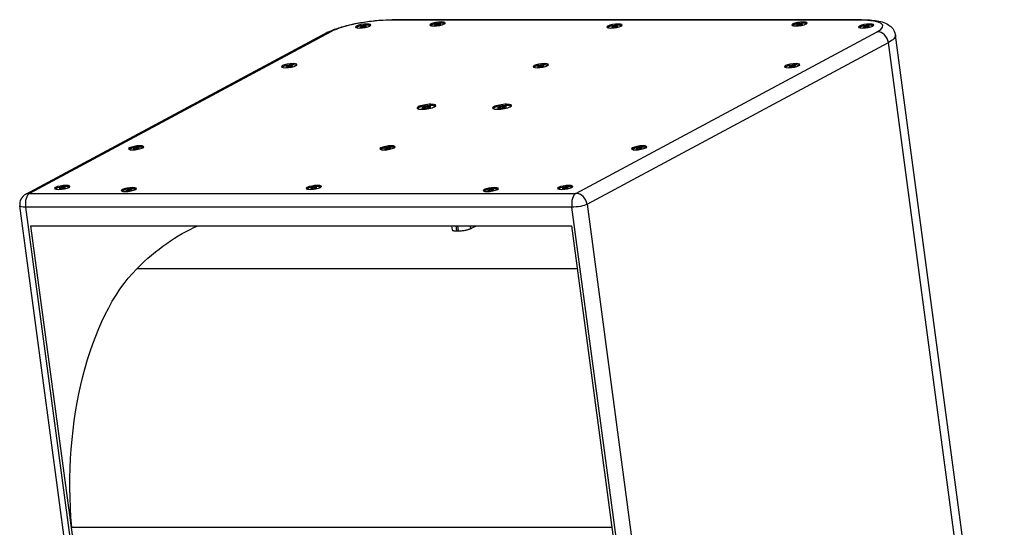
# Model space of a CAD drawing. Units: millimetres. Extents: x -1050 to 3567, y -1150 to 1300.
# Drawn here: x 2710 to 3567, y 75 to 516 of the extents above; entities that cross this region are included whole.
import ezdxf

# ---------------------------------------------------------------- set-up
doc = ezdxf.new("R2010")
doc.units = ezdxf.units.MM
doc.layers.add('02-Loudspeaker 2D', color=5, linetype='Continuous')

msp = doc.modelspace()

# ---------------------------------------------------------------- linework, layer by layer
at = {"layer": '02-Loudspeaker 2D', "color": 241}
for p, q in [((3441.13, 516.16), (3033.24, 516.16)), ((3442.4, 516.5), (3034.5, 516.5)), ((2980.63, 506.07), (2718.38, 365.53)), ((3003.19, 509.42), (3003.18, 509.48)), ((3006.46, 509.92), (3006.22, 509.84)), ((3006.24, 509.7), (3006.22, 509.84)), ((3006.39, 509.7), (3006.71, 509.73)), ((3006.48, 509.71), (3006.46, 509.92)), ((3006.74, 510.33), (3006.83, 510.28)), ((3006.96, 509.74), (3006.89, 510.2)), ((3007.54, 510.52), (3007.24, 510.51)), ((3007.35, 509.73), (3007.24, 510.51)), ((3007.66, 509.65), (3007.54, 510.52)), ((3007.7, 509.63), (3007.76, 509.56)), ((3008.44, 509.61), (3008.66, 509.69)), ((3009.12, 510.86), (3008.91, 510.78)), ((3009.04, 509.8), (3008.91, 510.78)), ((3009.26, 509.85), (3009.12, 510.86)), ((3009.87, 510.84), (3009.81, 510.9)), ((3009.94, 509.94), (3009.81, 510.9)), ((3009.99, 509.94), (3009.87, 510.84)), ((3010.02, 509.94), (3010.32, 509.96)), ((3010.7, 510.02), (3010.67, 510.26)), ((3010.83, 510.13), (3010.73, 510.19)), ((3010.75, 510.04), (3010.73, 510.19)), ((3010.84, 510.08), (3010.83, 510.13)), ((3011.17, 510.76), (3010.86, 510.74)), ((3010.89, 510.47), (3010.86, 510.74)), ((3011.11, 510.55), (3011.35, 510.63)), ((3011.2, 510.58), (3011.17, 510.76)), ((3014.39, 510.92), (3014.38, 510.98)), ((3068.02, 511.25), (3068.01, 511.32)), ((3071.29, 511.75), (3071.05, 511.68)), ((3071.07, 511.54), (3071.05, 511.68)), ((3071.22, 511.54), (3071.54, 511.57)), ((3071.31, 511.55), (3071.29, 511.75)), ((3071.57, 512.17), (3071.66, 512.11)), ((3071.79, 511.58), (3071.72, 512.04)), ((3072.37, 512.36), (3072.07, 512.35)), ((3072.18, 511.57), (3072.07, 512.35)), ((3072.49, 511.49), (3072.37, 512.36)), ((3072.53, 511.46), (3072.59, 511.4)), ((3073.27, 511.44), (3073.49, 511.52)), ((3073.95, 512.7), (3073.74, 512.62)), ((3073.87, 511.64), (3073.74, 512.62)), ((3074.09, 511.69), (3073.95, 512.7)), ((3074.7, 512.68), (3074.64, 512.74)), ((3074.77, 511.77), (3074.64, 512.74)), ((3074.82, 511.78), (3074.7, 512.68)), ((3074.85, 511.78), (3075.15, 511.79)), ((3075.53, 511.86), (3075.5, 512.1)), ((3075.66, 511.97), (3075.56, 512.03)), ((3075.58, 511.88), (3075.56, 512.03)), ((3075.67, 511.92), (3075.66, 511.97)), ((3076, 512.6), (3075.69, 512.57)), ((3075.73, 512.3), (3075.69, 512.57)), ((3075.94, 512.39), (3076.18, 512.46)), ((3076.03, 512.41), (3076, 512.6)), ((3079.22, 512.76), (3079.21, 512.82)), ((3193.82, 365.53), (3456.07, 506.07)), ((3222.04, 509.42), (3222.03, 509.48)), ((3225.3, 509.92), (3225.06, 509.84)), ((3225.08, 509.7), (3225.06, 509.84)), ((3225.24, 509.7), (3225.55, 509.73)), ((3225.33, 509.71), (3225.3, 509.92)), ((3225.58, 510.33), (3225.68, 510.28)), ((3225.8, 509.74), (3225.74, 510.2)), ((3226.39, 510.52), (3226.09, 510.51)), ((3226.19, 509.73), (3226.09, 510.51)), ((3226.51, 509.65), (3226.39, 510.52)), ((3226.54, 509.63), (3226.6, 509.56)), ((3227.29, 509.61), (3227.5, 509.69)), ((3227.97, 510.86), (3227.75, 510.78)), ((3227.88, 509.8), (3227.75, 510.78)), ((3228.1, 509.85), (3227.97, 510.86)), ((3228.71, 510.84), (3228.65, 510.9)), ((3228.78, 509.94), (3228.65, 510.9)), ((3228.83, 509.94), (3228.71, 510.84)), ((3228.87, 509.94), (3229.17, 509.96)), ((3229.55, 510.02), (3229.52, 510.26)), ((3229.67, 510.13), (3229.58, 510.19)), ((3229.6, 510.04), (3229.58, 510.19)), ((3229.68, 510.08), (3229.67, 510.13)), ((3230.02, 510.76), (3229.7, 510.74)), ((3229.74, 510.47), (3229.7, 510.74)), ((3229.95, 510.55), (3230.19, 510.63)), ((3230.04, 510.58), (3230.02, 510.76)), ((3233.24, 510.92), (3233.23, 510.98)), ((3382.91, 511.25), (3382.9, 511.32)), ((3386.17, 511.75), (3385.93, 511.68)), ((3385.95, 511.54), (3385.93, 511.68)), ((3386.11, 511.54), (3386.42, 511.57)), ((3386.2, 511.55), (3386.17, 511.75)), ((3386.45, 512.17), (3386.55, 512.11)), ((3386.67, 511.58), (3386.61, 512.04)), ((3387.26, 512.36), (3386.96, 512.35)), ((3387.06, 511.57), (3386.96, 512.35)), ((3387.38, 511.49), (3387.26, 512.36)), ((3387.41, 511.46), (3387.48, 511.4)), ((3388.16, 511.44), (3388.37, 511.52)), ((3388.84, 512.7), (3388.63, 512.62)), ((3388.76, 511.64), (3388.63, 512.62)), ((3388.98, 511.69), (3388.84, 512.7)), ((3389.59, 512.68), (3389.52, 512.74)), ((3389.65, 511.77), (3389.52, 512.74)), ((3389.71, 511.78), (3389.59, 512.68)), ((3389.74, 511.78), (3390.04, 511.79)), ((3390.42, 511.86), (3390.39, 512.1)), ((3390.55, 511.97), (3390.45, 512.03)), ((3390.47, 511.88), (3390.45, 512.03)), ((3390.55, 511.92), (3390.55, 511.97)), ((3390.89, 512.6), (3390.58, 512.57)), ((3390.61, 512.3), (3390.58, 512.57)), ((3390.83, 512.39), (3391.07, 512.46)), ((3390.91, 512.41), (3390.89, 512.6)), ((3394.11, 512.76), (3394.1, 512.82)), ((3440.88, 509.42), (3440.87, 509.48)), ((3444.15, 509.92), (3443.91, 509.84)), ((3443.92, 509.7), (3443.91, 509.84)), ((3444.08, 509.7), (3444.4, 509.73)), ((3444.17, 509.71), (3444.15, 509.92)), ((3444.43, 510.33), (3444.52, 510.28)), ((3444.64, 509.74), (3444.58, 510.2)), ((3445.23, 510.52), (3444.93, 510.51)), ((3445.03, 509.73), (3444.93, 510.51)), ((3445.35, 509.65), (3445.23, 510.52)), ((3445.38, 509.63), (3445.45, 509.56)), ((3446.13, 509.61), (3446.34, 509.69)), ((3446.81, 510.86), (3446.6, 510.78)), ((3446.73, 509.8), (3446.6, 510.78)), ((3446.95, 509.85), (3446.81, 510.86)), ((3447.56, 510.84), (3447.5, 510.9)), ((3447.63, 509.94), (3447.5, 510.9)), ((3447.68, 509.94), (3447.56, 510.84)), ((3447.71, 509.94), (3448.01, 509.96)), ((3448.39, 510.02), (3448.36, 510.26)), ((3448.52, 510.13), (3448.42, 510.19)), ((3448.44, 510.04), (3448.42, 510.19)), ((3448.52, 510.08), (3448.52, 510.13)), ((3448.86, 510.76), (3448.55, 510.74)), ((3448.58, 510.47), (3448.55, 510.74)), ((3448.8, 510.55), (3449.04, 510.63)), ((3448.88, 510.58), (3448.86, 510.76)), ((3452.08, 510.92), (3452.07, 510.98)), ((2977.27, 505.24), (2715.02, 364.7)), ((3566.66, -203.97), (3471.93, 503.08)), ((3203.58, 356.07), (3465.83, 496.6)), ((3560.56, -210.45), (3465.83, 496.6)), ((2938.96, 474.99), (2938.95, 475.06)), ((2942.22, 475.49), (2941.98, 475.42)), ((2942, 475.28), (2941.98, 475.42)), ((2942.16, 475.28), (2942.47, 475.31)), ((2942.25, 475.29), (2942.22, 475.49)), ((2942.5, 475.91), (2942.6, 475.85)), ((2942.72, 475.32), (2942.66, 475.78)), ((2943.31, 476.1), (2943.01, 476.09)), ((2943.11, 475.31), (2943.01, 476.09)), ((2943.43, 475.23), (2943.31, 476.1)), ((2943.46, 475.2), (2943.52, 475.14)), ((2944.21, 475.18), (2944.42, 475.26)), ((2944.89, 476.44), (2944.68, 476.36)), ((2944.81, 475.38), (2944.68, 476.36)), ((2945.03, 475.43), (2944.89, 476.44)), ((2945.64, 476.42), (2945.57, 476.48)), ((2945.7, 475.51), (2945.57, 476.48)), ((2945.76, 475.52), (2945.64, 476.42)), ((2945.79, 475.52), (2946.09, 475.53)), ((2946.47, 475.6), (2946.44, 475.84)), ((2946.59, 475.71), (2946.5, 475.77)), ((2946.52, 475.61), (2946.5, 475.77)), ((2946.6, 475.66), (2946.59, 475.71)), ((2946.94, 476.34), (2946.62, 476.31)), ((2946.66, 476.04), (2946.62, 476.31)), ((2946.87, 476.13), (2947.11, 476.2)), ((2946.96, 476.15), (2946.94, 476.34)), ((2950.16, 476.49), (2950.15, 476.56)), ((3157.8, 474.99), (3157.79, 475.06)), ((3161.07, 475.49), (3160.83, 475.42)), ((3160.85, 475.28), (3160.83, 475.42)), ((3161, 475.28), (3161.32, 475.31)), ((3161.09, 475.29), (3161.07, 475.49)), ((3161.35, 475.91), (3161.44, 475.85)), ((3161.57, 475.32), (3161.5, 475.78)), ((3162.15, 476.1), (3161.85, 476.09)), ((3161.96, 475.31), (3161.85, 476.09)), ((3162.27, 475.23), (3162.15, 476.1)), ((3162.31, 475.2), (3162.37, 475.14)), ((3163.05, 475.18), (3163.27, 475.26)), ((3163.74, 476.44), (3163.52, 476.36)), ((3163.65, 475.38), (3163.52, 476.36)), ((3163.87, 475.43), (3163.74, 476.44)), ((3164.48, 476.42), (3164.42, 476.48)), ((3164.55, 475.51), (3164.42, 476.48)), ((3164.6, 475.52), (3164.48, 476.42)), ((3164.63, 475.52), (3164.93, 475.53)), ((3165.31, 475.6), (3165.28, 475.84)), ((3165.44, 475.71), (3165.34, 475.77)), ((3165.36, 475.61), (3165.34, 475.77)), ((3165.45, 475.66), (3165.44, 475.71)), ((3165.78, 476.34), (3165.47, 476.31)), ((3165.51, 476.04), (3165.47, 476.31)), ((3165.72, 476.13), (3165.96, 476.2)), ((3165.81, 476.15), (3165.78, 476.34)), ((3169, 476.49), (3168.99, 476.56)), ((3376.65, 474.99), (3376.64, 475.06)), ((3379.91, 475.49), (3379.67, 475.42)), ((3379.69, 475.28), (3379.67, 475.42)), ((3379.85, 475.28), (3380.16, 475.31)), ((3379.94, 475.29), (3379.91, 475.49)), ((3380.19, 475.91), (3380.29, 475.85)), ((3380.41, 475.32), (3380.35, 475.78)), ((3381, 476.1), (3380.7, 476.09)), ((3380.8, 475.31), (3380.7, 476.09)), ((3381.12, 475.23), (3381, 476.1)), ((3381.15, 475.2), (3381.21, 475.14)), ((3381.9, 475.18), (3382.11, 475.26)), ((3382.58, 476.44), (3382.36, 476.36)), ((3382.5, 475.38), (3382.36, 476.36)), ((3382.72, 475.43), (3382.58, 476.44)), ((3383.32, 476.42), (3383.26, 476.48)), ((3383.39, 475.51), (3383.26, 476.48)), ((3383.45, 475.52), (3383.32, 476.42)), ((3383.48, 475.52), (3383.78, 475.53)), ((3384.16, 475.6), (3384.13, 475.84)), ((3384.28, 475.71), (3384.19, 475.77)), ((3384.21, 475.61), (3384.19, 475.77)), ((3384.29, 475.66), (3384.28, 475.71)), ((3384.63, 476.34), (3384.31, 476.31)), ((3384.35, 476.04), (3384.31, 476.31)), ((3384.56, 476.13), (3384.8, 476.2)), ((3384.65, 476.15), (3384.63, 476.34)), ((3387.85, 476.49), (3387.84, 476.56)), ((3056.62, 439.38), (3056.67, 439.01)), ((3060.93, 440.18), (3060.05, 439.95)), ((3060.07, 439.79), (3060.05, 439.95)), ((3060.05, 439.79), (3060.88, 439.78)), ((3060.98, 439.77), (3060.93, 440.18)), ((3061.54, 440.74), (3061.52, 440.5)), ((3061.68, 439.33), (3061.52, 440.5)), ((3061.73, 439.33), (3061.54, 440.74)), ((3061.56, 439.59), (3061.58, 439.39)), ((3061.58, 439.39), (3061.56, 439.59)), ((3062.99, 440.91), (3062.1, 440.89)), ((3062.31, 439.36), (3062.1, 440.89)), ((3062.47, 439.39), (3063.23, 439.59)), ((3063.17, 439.57), (3062.99, 440.91)), ((3065.13, 441.29), (3064.37, 441.1)), ((3064.55, 439.77), (3064.37, 441.1)), ((3064.61, 439.78), (3065.5, 439.79)), ((3065.33, 439.79), (3065.13, 441.29)), ((3066.05, 441.1), (3066.02, 441.29)), ((3066.16, 440.29), (3066.05, 441.1)), ((3066.07, 439.95), (3066.08, 440.18)), ((3066.68, 440.5), (3067.55, 440.74)), ((3067.55, 440.89), (3066.73, 440.91)), ((3066.78, 440.53), (3066.73, 440.91)), ((3067.57, 440.75), (3067.55, 440.89)), ((3070.99, 441.31), (3071.04, 440.94)), ((3122.43, 439.38), (3122.48, 439.01)), ((3126.74, 440.18), (3125.87, 439.95)), ((3125.89, 439.79), (3125.87, 439.95)), ((3125.87, 439.79), (3126.7, 439.78)), ((3126.8, 439.77), (3126.74, 440.18)), ((3127.35, 440.74), (3127.34, 440.5)), ((3127.5, 439.33), (3127.34, 440.5)), ((3127.54, 439.33), (3127.35, 440.74)), ((3127.37, 439.59), (3127.4, 439.39)), ((3127.4, 439.39), (3127.37, 439.59)), ((3127.4, 439.39), (3127.37, 439.59)), ((3128.81, 440.91), (3127.92, 440.89)), ((3128.13, 439.36), (3127.92, 440.89)), ((3128.29, 439.39), (3129.05, 439.59)), ((3128.99, 439.57), (3128.81, 440.91)), ((3130.95, 441.29), (3130.19, 441.1)), ((3130.37, 439.77), (3130.19, 441.1)), ((3130.43, 439.78), (3131.32, 439.79)), ((3131.15, 439.79), (3130.95, 441.29)), ((3131.87, 441.1), (3131.84, 441.29)), ((3131.97, 440.29), (3131.87, 441.1)), ((3131.89, 439.95), (3131.9, 440.18)), ((3132.5, 440.5), (3133.37, 440.74)), ((3133.37, 440.89), (3132.54, 440.91)), ((3132.6, 440.53), (3132.54, 440.91)), ((3133.39, 440.75), (3133.37, 440.89)), ((3136.81, 441.31), (3136.86, 440.94)), ((2805.66, 403.56), (2805.65, 403.63)), ((2808.92, 404.06), (2808.68, 403.98)), ((2808.7, 403.84), (2808.68, 403.98)), ((2808.86, 403.85), (2809.17, 403.87)), ((2808.95, 403.85), (2808.92, 404.06)), ((2809.2, 404.48), (2809.3, 404.42)), ((2809.42, 403.89), (2809.36, 404.35)), ((2810.01, 404.67), (2809.71, 404.65)), ((2809.81, 403.87), (2809.71, 404.65)), ((2810.13, 403.8), (2810.01, 404.67)), ((2810.16, 403.77), (2810.23, 403.71)), ((2810.91, 403.75), (2811.12, 403.83)), ((2811.59, 405), (2811.38, 404.92)), ((2811.51, 403.94), (2811.38, 404.92)), ((2811.73, 403.99), (2811.59, 405)), ((2812.34, 404.98), (2812.27, 405.05)), ((2812.4, 404.08), (2812.27, 405.05)), ((2812.46, 404.08), (2812.34, 404.98)), ((2812.49, 404.08), (2812.79, 404.1)), ((2813.17, 404.16), (2813.14, 404.41)), ((2813.3, 404.28), (2813.2, 404.33)), ((2813.22, 404.18), (2813.2, 404.33)), ((2813.3, 404.23), (2813.3, 404.28)), ((2813.64, 404.9), (2813.33, 404.88)), ((2813.36, 404.61), (2813.33, 404.88)), ((2813.58, 404.69), (2813.82, 404.77)), ((2813.66, 404.72), (2813.64, 404.9)), ((2816.86, 405.06), (2816.85, 405.13)), ((3024.5, 403.56), (3024.5, 403.63)), ((3027.77, 404.06), (3027.53, 403.98)), ((3027.55, 403.84), (3027.53, 403.98)), ((3027.71, 403.85), (3028.02, 403.87)), ((3027.8, 403.85), (3027.77, 404.06)), ((3028.05, 404.48), (3028.15, 404.42)), ((3028.27, 403.89), (3028.21, 404.35)), ((3028.86, 404.67), (3028.55, 404.65)), ((3028.66, 403.87), (3028.55, 404.65)), ((3028.97, 403.8), (3028.86, 404.67)), ((3029.01, 403.77), (3029.07, 403.71)), ((3029.75, 403.75), (3029.97, 403.83)), ((3030.44, 405), (3030.22, 404.92)), ((3030.35, 403.94), (3030.22, 404.92)), ((3030.57, 403.99), (3030.44, 405)), ((3031.18, 404.98), (3031.12, 405.05)), ((3031.25, 404.08), (3031.12, 405.05)), ((3031.3, 404.08), (3031.18, 404.98)), ((3031.33, 404.08), (3031.64, 404.1)), ((3032.02, 404.16), (3031.98, 404.41)), ((3032.14, 404.28), (3032.04, 404.33)), ((3032.07, 404.18), (3032.04, 404.33)), ((3032.15, 404.23), (3032.14, 404.28)), ((3032.48, 404.9), (3032.17, 404.88)), ((3032.21, 404.61), (3032.17, 404.88)), ((3032.42, 404.69), (3032.66, 404.77)), ((3032.51, 404.72), (3032.48, 404.9)), ((3035.7, 405.06), (3035.7, 405.13)), ((3243.35, 403.56), (3243.34, 403.63)), ((3246.61, 404.06), (3246.37, 403.98)), ((3246.39, 403.84), (3246.37, 403.98)), ((3246.55, 403.85), (3246.86, 403.87)), ((3246.64, 403.85), (3246.61, 404.06)), ((3246.89, 404.48), (3246.99, 404.42)), ((3247.11, 403.89), (3247.05, 404.35)), ((3247.7, 404.67), (3247.4, 404.65)), ((3247.5, 403.87), (3247.4, 404.65)), ((3247.82, 403.8), (3247.7, 404.67)), ((3247.85, 403.77), (3247.92, 403.71)), ((3248.6, 403.75), (3248.81, 403.83)), ((3249.28, 405), (3249.07, 404.92)), ((3249.2, 403.94), (3249.07, 404.92)), ((3249.42, 403.99), (3249.28, 405)), ((3250.03, 404.98), (3249.96, 405.05)), ((3250.09, 404.08), (3249.96, 405.05)), ((3250.15, 404.08), (3250.03, 404.98)), ((3250.18, 404.08), (3250.48, 404.1)), ((3250.86, 404.16), (3250.83, 404.41)), ((3250.99, 404.28), (3250.89, 404.33)), ((3250.91, 404.18), (3250.89, 404.33)), ((3250.99, 404.23), (3250.99, 404.28)), ((3251.33, 404.9), (3251.02, 404.88)), ((3251.05, 404.61), (3251.02, 404.88)), ((3251.27, 404.69), (3251.51, 404.77)), ((3251.35, 404.72), (3251.33, 404.9)), ((3254.55, 405.06), (3254.54, 405.13)), ((2741.43, 369.14), (2741.42, 369.2)), ((2744.69, 369.64), (2744.45, 369.56)), ((2744.47, 369.42), (2744.45, 369.56)), ((2744.63, 369.43), (2744.94, 369.45)), ((2744.72, 369.43), (2744.69, 369.64)), ((2744.97, 370.05), (2745.07, 370)), ((2745.19, 369.46), (2745.13, 369.92)), ((2745.78, 370.24), (2745.48, 370.23)), ((2745.58, 369.45), (2745.48, 370.23)), ((2745.89, 369.37), (2745.78, 370.24)), ((2745.93, 369.35), (2745.99, 369.28)), ((2746.67, 369.33), (2746.89, 369.41)), ((2747.36, 370.58), (2747.14, 370.5)), ((2747.27, 369.52), (2747.14, 370.5)), ((2747.49, 369.57), (2747.36, 370.58)), ((2748.1, 370.56), (2748.04, 370.62)), ((2748.17, 369.66), (2748.04, 370.62)), ((2748.22, 369.66), (2748.1, 370.56)), ((2748.26, 369.66), (2748.56, 369.68)), ((2748.94, 369.74), (2748.91, 369.98)), ((2749.06, 369.85), (2748.97, 369.91)), ((2748.99, 369.76), (2748.97, 369.91)), ((2749.07, 369.8), (2749.06, 369.85)), ((2749.41, 370.48), (2749.09, 370.46)), ((2749.13, 370.19), (2749.09, 370.46)), ((2749.34, 370.27), (2749.58, 370.35)), ((2749.43, 370.3), (2749.41, 370.48)), ((2752.63, 370.64), (2752.62, 370.7)), ((2805.33, 368.74), (2805.12, 368.66)), ((2805.25, 367.68), (2805.12, 368.66)), ((2805.47, 367.73), (2805.33, 368.74)), ((2806.08, 368.72), (2806.01, 368.79)), ((2806.14, 367.82), (2806.01, 368.79)), ((2806.2, 367.82), (2806.08, 368.72)), ((2807.38, 368.64), (2807.07, 368.62)), ((2807.1, 368.35), (2807.07, 368.62)), ((2807.31, 368.43), (2807.55, 368.51)), ((2807.4, 368.46), (2807.38, 368.64)), ((2810.6, 368.8), (2810.59, 368.87)), ((2960.27, 369.14), (2960.26, 369.2)), ((2963.54, 369.64), (2963.3, 369.56)), ((2963.31, 369.42), (2963.3, 369.56)), ((2963.47, 369.43), (2963.79, 369.45)), ((2963.56, 369.43), (2963.54, 369.64)), ((2963.81, 370.05), (2963.91, 370)), ((2964.03, 369.46), (2963.97, 369.92)), ((2964.62, 370.24), (2964.32, 370.23)), ((2964.42, 369.45), (2964.32, 370.23)), ((2964.74, 369.37), (2964.62, 370.24)), ((2964.77, 369.35), (2964.84, 369.28)), ((2965.52, 369.33), (2965.73, 369.41)), ((2966.2, 370.58), (2965.99, 370.5)), ((2966.12, 369.52), (2965.99, 370.5)), ((2966.34, 369.57), (2966.2, 370.58)), ((2966.95, 370.56), (2966.89, 370.62)), ((2967.02, 369.66), (2966.89, 370.62)), ((2967.07, 369.66), (2966.95, 370.56)), ((2967.1, 369.66), (2967.4, 369.68)), ((2967.78, 369.74), (2967.75, 369.98)), ((2967.91, 369.85), (2967.81, 369.91)), ((2967.83, 369.76), (2967.81, 369.91)), ((2967.91, 369.8), (2967.91, 369.85)), ((2968.25, 370.48), (2967.94, 370.46)), ((2967.97, 370.19), (2967.94, 370.46)), ((2968.19, 370.27), (2968.43, 370.35)), ((2968.27, 370.3), (2968.25, 370.48)), ((2971.47, 370.64), (2971.46, 370.7)), ((3120.22, 368.74), (3120, 368.66)), ((3120.13, 367.68), (3120, 368.66)), ((3120.35, 367.73), (3120.22, 368.74)), ((3120.96, 368.72), (3120.9, 368.79)), ((3121.03, 367.82), (3120.9, 368.79)), ((3121.08, 367.82), (3120.96, 368.72)), ((3122.26, 368.64), (3121.95, 368.62)), ((3121.99, 368.35), (3121.95, 368.62)), ((3122.2, 368.43), (3122.44, 368.51)), ((3122.29, 368.46), (3122.26, 368.64)), ((3125.48, 368.8), (3125.48, 368.87)), ((3179.11, 369.14), (3179.11, 369.2)), ((3182.38, 369.64), (3182.14, 369.56)), ((3182.16, 369.42), (3182.14, 369.56)), ((3182.32, 369.43), (3182.63, 369.45)), ((3182.41, 369.43), (3182.38, 369.64)), ((3182.66, 370.05), (3182.76, 370)), ((3182.88, 369.46), (3182.82, 369.92)), ((3183.47, 370.24), (3183.16, 370.23)), ((3183.27, 369.45), (3183.16, 370.23)), ((3183.58, 369.37), (3183.47, 370.24)), ((3183.62, 369.35), (3183.68, 369.28)), ((3184.36, 369.33), (3184.58, 369.41)), ((3185.05, 370.58), (3184.83, 370.5)), ((3184.96, 369.52), (3184.83, 370.5)), ((3185.18, 369.57), (3185.05, 370.58)), ((3185.79, 370.56), (3185.73, 370.62)), ((3185.86, 369.66), (3185.73, 370.62)), ((3185.91, 369.66), (3185.79, 370.56)), ((3185.94, 369.66), (3186.25, 369.68)), ((3186.63, 369.74), (3186.59, 369.98)), ((3186.75, 369.85), (3186.66, 369.91)), ((3186.68, 369.76), (3186.66, 369.91)), ((3186.76, 369.8), (3186.75, 369.85)), ((3187.09, 370.48), (3186.78, 370.46)), ((3186.82, 370.19), (3186.78, 370.46)), ((3187.03, 370.27), (3187.27, 370.35)), ((3187.12, 370.3), (3187.09, 370.48)), ((3190.31, 370.64), (3190.31, 370.7)), ((2718.38, 365.53), (3193.82, 365.53)), ((2799.4, 367.3), (2799.39, 367.37)), ((2802.66, 367.8), (2802.42, 367.72)), ((2802.44, 367.58), (2802.42, 367.72)), ((2802.6, 367.59), (2802.91, 367.61)), ((2802.69, 367.59), (2802.66, 367.8)), ((2802.94, 368.21), (2803.04, 368.16)), ((2803.16, 367.62), (2803.1, 368.08)), ((2803.75, 368.41), (2803.45, 368.39)), ((2803.55, 367.61), (2803.45, 368.39)), ((2803.87, 367.53), (2803.75, 368.41)), ((2803.9, 367.51), (2803.96, 367.44)), ((2804.65, 367.49), (2804.86, 367.57)), ((2806.23, 367.82), (2806.53, 367.84)), ((2806.91, 367.9), (2806.88, 368.15)), ((2807.04, 368.02), (2806.94, 368.07)), ((2806.96, 367.92), (2806.94, 368.07)), ((2807.04, 367.97), (2807.04, 368.02)), ((3114.28, 367.3), (3114.28, 367.37)), ((3117.55, 367.8), (3117.31, 367.72)), ((3117.33, 367.58), (3117.31, 367.72)), ((3117.49, 367.59), (3117.8, 367.61)), ((3117.58, 367.59), (3117.55, 367.8)), ((3117.83, 368.21), (3117.93, 368.16)), ((3118.05, 367.62), (3117.99, 368.08)), ((3118.64, 368.41), (3118.33, 368.39)), ((3118.44, 367.61), (3118.33, 368.39)), ((3118.75, 367.53), (3118.64, 368.41)), ((3118.79, 367.51), (3118.85, 367.44)), ((3119.53, 367.49), (3119.75, 367.57)), ((3121.11, 367.82), (3121.42, 367.84)), ((3121.8, 367.9), (3121.76, 368.15)), ((3121.92, 368.02), (3121.82, 368.07)), ((3121.85, 367.92), (3121.82, 368.07)), ((3121.93, 367.97), (3121.92, 368.02)), ((2804.66, -352.29), (2709.93, 354.76)), ((3190.36, 353.53), (2714.91, 353.53)), ((2714.91, 353.53), (2809.64, -353.53)), ((3285.09, -353.53), (3190.36, 353.53)), ((3203.58, 356.07), (3298.31, -350.99)), ((2810.56, -340.97), (2719.67, 337.4)), ((2719.67, 337.4), (3189.92, 337.4)), ((3085.59, 337.4), (3086.06, 333.91)), ((3089.42, 337.4), (3090.02, 332.96)), ((3090.9, 337.4), (3091.49, 332.96)), ((3101.69, 337.4), (3102.03, 334.87)), ((3189.92, 337.4), (3280.81, -340.97)), ((3090.02, 332.96), (3091.49, 332.96)), ((3194.92, 300.08), (2811.84, 300.08)), ((2755.1, 75.29), (3225.04, 75.29))]:
    msp.add_line(p, q, dxfattribs=at)
msp.add_arc((2719.65, 356.07), 9.8, 118.18679, 187.63074, dxfattribs=at)
for centre, major_axis, ratio, start_param, end_param in [((3014.4, 506.07), (-38.65, -5.18), 0.224144, -2.109535, -0.538739), ((3034.5, 506.7), (0, 9.8), 0.5, 0, 0.261799), ((3442.4, 506.7), (0, 9.8), 0.5, 0, 0.261799), ((3422.3, 506.07), (38.65, 5.18), 0.224144, -0.538739, 1.032057), ((2981.89, 496.6), (-4.63, 8.64), 0.836516, -0.421429, 0), ((3008.78, 510.23), (5.6, 0.75), 0.224144, -0.054682, 3.196275), ((3006.48, 509.8), (-0.396, -0.053), 0.224144, -0.879282, 1.325974), ((3007.11, 510.41), (-0.396, -0.053), 0.224144, -1.926479, 0.278777), ((3008.15, 509.63), (-0.396, -0.053), 0.224144, 0.167916, 2.373172), ((3009.42, 510.84), (0.396, 0.053), 0.224144, 0.167916, 2.373172), ((3010.45, 510.06), (0.396, 0.053), 0.224144, -1.926479, 0.278777), ((3011.09, 510.66), (0.396, 0.053), 0.224144, -0.879282, 1.325974), ((3073.61, 512.07), (5.6, 0.75), 0.224144, -0.054682, 3.196275), ((3071.31, 511.64), (-0.396, -0.053), 0.224144, -0.879282, 1.325974), ((3071.94, 512.25), (-0.396, -0.053), 0.224144, -1.926479, 0.278777), ((3072.98, 511.47), (-0.396, -0.053), 0.224144, 0.167916, 2.373172), ((3074.25, 512.67), (0.396, 0.053), 0.224144, 0.167916, 2.373172), ((3075.28, 511.9), (0.396, 0.053), 0.224144, -1.926479, 0.278777), ((3075.92, 512.5), (0.396, 0.053), 0.224144, -0.879282, 1.325974), ((3227.63, 510.23), (5.6, 0.75), 0.224144, -0.054682, 3.196275), ((3225.32, 509.8), (-0.396, -0.053), 0.224144, -0.879282, 1.325974), ((3225.96, 510.41), (-0.396, -0.053), 0.224144, -1.926479, 0.278777), ((3226.99, 509.63), (-0.396, -0.053), 0.224144, 0.167916, 2.373172), ((3228.26, 510.84), (0.396, 0.053), 0.224144, 0.167916, 2.373172), ((3229.3, 510.06), (0.396, 0.053), 0.224144, -1.926479, 0.278777), ((3229.93, 510.66), (0.396, 0.053), 0.224144, -0.879282, 1.325974), ((3388.5, 512.07), (5.6, 0.75), 0.224144, -0.054682, 3.196275), ((3386.2, 511.64), (-0.396, -0.053), 0.224144, -0.879282, 1.325974), ((3386.83, 512.25), (-0.396, -0.053), 0.224144, -1.926479, 0.278777), ((3387.86, 511.47), (-0.396, -0.053), 0.224144, 0.167916, 2.373172), ((3389.13, 512.67), (0.396, 0.053), 0.224144, 0.167916, 2.373172), ((3390.17, 511.9), (0.396, 0.053), 0.224144, -1.926479, 0.278777), ((3390.8, 512.5), (0.396, 0.053), 0.224144, -0.879282, 1.325974), ((3446.47, 510.23), (5.6, 0.75), 0.224144, -0.054682, 3.196275), ((3444.17, 509.8), (-0.396, -0.053), 0.224144, -0.879282, 1.325974), ((3444.8, 510.41), (-0.396, -0.053), 0.224144, -1.926479, 0.278777), ((3445.84, 509.63), (-0.396, -0.053), 0.224144, 0.167916, 2.373172), ((3447.11, 510.84), (0.396, 0.053), 0.224144, 0.167916, 2.373172), ((3448.14, 510.06), (0.396, 0.053), 0.224144, -1.926479, 0.278777), ((3448.78, 510.66), (0.396, 0.053), 0.224144, -0.879282, 1.325974), ((3457.34, 496.6), (-4.63, 8.64), 0.836516, -1.992225, -0.421429), ((2944.55, 475.81), (5.6, 0.75), 0.224144, -0.054682, 3.196275), ((2942.24, 475.38), (-0.396, -0.053), 0.224144, -0.879282, 1.325974), ((2942.88, 475.98), (-0.396, -0.053), 0.224144, -1.926479, 0.278777), ((2943.91, 475.21), (-0.396, -0.053), 0.224144, 0.167916, 2.373172), ((2945.18, 476.41), (0.396, 0.053), 0.224144, 0.167916, 2.373172), ((2946.22, 475.64), (0.396, 0.053), 0.224144, -1.926479, 0.278777), ((2946.85, 476.24), (0.396, 0.053), 0.224144, -0.879282, 1.325974), ((3163.39, 475.81), (5.6, 0.75), 0.224144, -0.054682, 3.196275), ((3161.09, 475.38), (-0.396, -0.053), 0.224144, -0.879282, 1.325974), ((3161.72, 475.98), (-0.396, -0.053), 0.224144, -1.926479, 0.278777), ((3162.76, 475.21), (-0.396, -0.053), 0.224144, 0.167916, 2.373172), ((3164.03, 476.41), (0.396, 0.053), 0.224144, 0.167916, 2.373172), ((3165.06, 475.64), (0.396, 0.053), 0.224144, -1.926479, 0.278777), ((3165.7, 476.24), (0.396, 0.053), 0.224144, -0.879282, 1.325974), ((3382.24, 475.81), (5.6, 0.75), 0.224144, -0.054682, 3.196275), ((3379.93, 475.38), (-0.396, -0.053), 0.224144, -0.879282, 1.325974), ((3380.57, 475.98), (-0.396, -0.053), 0.224144, -1.926479, 0.278777), ((3381.6, 475.21), (-0.396, -0.053), 0.224144, 0.167916, 2.373172), ((3382.87, 476.41), (0.396, 0.053), 0.224144, 0.167916, 2.373172), ((3383.91, 475.64), (0.396, 0.053), 0.224144, -1.926479, 0.278777), ((3384.54, 476.24), (0.396, 0.053), 0.224144, -0.879282, 1.325974), ((3060.27, 439.9), (-0.396, -0.053), 0.224144, -1.034483, 0.966959), ((3061.93, 440.79), (-0.396, -0.053), 0.224144, -2.044437, -0.042996), ((3062.18, 439.47), (-0.595, -0.08), 0.224144, -0.000835, 2.064949), ((3065.43, 441.21), (0.595, 0.08), 0.224144, -0.000835, 2.064949), ((3065.67, 439.9), (0.396, 0.053), 0.224144, -2.044437, -0.042996), ((3067.34, 440.79), (0.396, 0.053), 0.224144, -1.034483, 0.966959), ((3126.08, 439.9), (-0.396, -0.053), 0.224144, -1.034483, 0.966959), ((3127.75, 440.79), (-0.396, -0.053), 0.224144, -2.044437, -0.042996), ((3127.99, 439.47), (-0.595, -0.08), 0.224144, -0.000835, 2.064949), ((3131.24, 441.21), (0.595, 0.08), 0.224144, -0.000835, 2.064949), ((3131.49, 439.9), (0.396, 0.053), 0.224144, -2.044437, -0.042996), ((3133.15, 440.79), (0.396, 0.053), 0.224144, -1.034483, 0.966959), ((2811.25, 404.38), (5.6, 0.75), 0.224144, -0.054682, 3.196275), ((2808.95, 403.95), (-0.396, -0.053), 0.224144, -0.879282, 1.325974), ((2809.58, 404.55), (-0.396, -0.053), 0.224144, -1.926479, 0.278777), ((2810.62, 403.77), (-0.396, -0.053), 0.224144, 0.167916, 2.373172), ((2811.89, 404.98), (0.396, 0.053), 0.224144, 0.167916, 2.373172), ((2812.92, 404.2), (0.396, 0.053), 0.224144, -1.926479, 0.278777), ((2813.55, 404.8), (0.396, 0.053), 0.224144, -0.879282, 1.325974), ((3030.1, 404.38), (5.6, 0.75), 0.224144, -0.054682, 3.196275), ((3027.79, 403.95), (-0.396, -0.053), 0.224144, -0.879282, 1.325974), ((3028.43, 404.55), (-0.396, -0.053), 0.224144, -1.926479, 0.278777), ((3029.46, 403.77), (-0.396, -0.053), 0.224144, 0.167916, 2.373172), ((3030.73, 404.98), (0.396, 0.053), 0.224144, 0.167916, 2.373172), ((3031.76, 404.2), (0.396, 0.053), 0.224144, -1.926479, 0.278777), ((3032.4, 404.8), (0.396, 0.053), 0.224144, -0.879282, 1.325974), ((3248.94, 404.38), (5.6, 0.75), 0.224144, -0.054682, 3.196275), ((3246.64, 403.95), (-0.396, -0.053), 0.224144, -0.879282, 1.325974), ((3247.27, 404.55), (-0.396, -0.053), 0.224144, -1.926479, 0.278777), ((3248.3, 403.77), (-0.396, -0.053), 0.224144, 0.167916, 2.373172), ((3249.58, 404.98), (0.396, 0.053), 0.224144, 0.167916, 2.373172), ((3250.61, 404.2), (0.396, 0.053), 0.224144, -1.926479, 0.278777), ((3251.24, 404.8), (0.396, 0.053), 0.224144, -0.879282, 1.325974), ((2747.02, 369.95), (5.6, 0.75), 0.224144, -0.054682, 3.196275), ((2744.71, 369.52), (-0.396, -0.053), 0.224144, -0.879282, 1.325974), ((2745.35, 370.13), (-0.396, -0.053), 0.224144, -1.926479, 0.278777), ((2746.38, 369.35), (-0.396, -0.053), 0.224144, 0.167916, 2.373172), ((2747.65, 370.56), (0.396, 0.053), 0.224144, 0.167916, 2.373172), ((2748.69, 369.78), (0.396, 0.053), 0.224144, -1.926479, 0.278777), ((2749.32, 370.38), (0.396, 0.053), 0.224144, -0.879282, 1.325974), ((2804.99, 368.12), (5.6, 0.75), 0.224144, -0.054682, 3.196275), ((2805.62, 368.72), (0.396, 0.053), 0.224144, 0.167916, 2.373172), ((2807.29, 368.54), (0.396, 0.053), 0.224144, -0.879282, 1.325974), ((2965.86, 369.95), (5.6, 0.75), 0.224144, -0.054682, 3.196275), ((2963.56, 369.52), (-0.396, -0.053), 0.224144, -0.879282, 1.325974), ((2964.19, 370.13), (-0.396, -0.053), 0.224144, -1.926479, 0.278777), ((2965.23, 369.35), (-0.396, -0.053), 0.224144, 0.167916, 2.373172), ((2966.5, 370.56), (0.396, 0.053), 0.224144, 0.167916, 2.373172), ((2967.53, 369.78), (0.396, 0.053), 0.224144, -1.926479, 0.278777), ((2968.17, 370.38), (0.396, 0.053), 0.224144, -0.879282, 1.325974), ((3119.88, 368.12), (5.6, 0.75), 0.224144, -0.054682, 3.196275), ((3120.51, 368.72), (0.396, 0.053), 0.224144, 0.167916, 2.373172), ((3122.18, 368.54), (0.396, 0.053), 0.224144, -0.879282, 1.325974), ((3184.71, 369.95), (5.6, 0.75), 0.224144, -0.054682, 3.196275), ((3182.4, 369.52), (-0.396, -0.053), 0.224144, -0.879282, 1.325974), ((3183.04, 370.13), (-0.396, -0.053), 0.224144, -1.926479, 0.278777), ((3184.07, 369.35), (-0.396, -0.053), 0.224144, 0.167916, 2.373172), ((3185.34, 370.56), (0.396, 0.053), 0.224144, 0.167916, 2.373172), ((3186.37, 369.78), (0.396, 0.053), 0.224144, -1.926479, 0.278777), ((3187.01, 370.38), (0.396, 0.053), 0.224144, -0.879282, 1.325974), ((2719.65, 356.07), (0, 9.8), 0.5, 0.261799, 1.832596), ((2719.65, 356.07), (-4.63, 8.64), 0.836516, -0.421429, 0), ((2802.69, 367.69), (-0.396, -0.053), 0.224144, -0.879282, 1.325974), ((2803.32, 368.29), (-0.396, -0.053), 0.224144, -1.926479, 0.278777), ((2804.35, 367.51), (-0.396, -0.053), 0.224144, 0.167916, 2.373172), ((2806.66, 367.94), (0.396, 0.053), 0.224144, -1.926479, 0.278777), ((3117.57, 367.69), (-0.396, -0.053), 0.224144, -0.879282, 1.325974), ((3118.21, 368.29), (-0.396, -0.053), 0.224144, -1.926479, 0.278777), ((3119.24, 367.51), (-0.396, -0.053), 0.224144, 0.167916, 2.373172), ((3121.54, 367.94), (0.396, 0.053), 0.224144, -1.926479, 0.278777), ((3195.09, 356.07), (0, 9.8), 0.5, 0.261799, 1.832596), ((3195.09, 356.07), (-4.63, 8.64), 0.836516, -1.992225, -0.421429)]:
    msp.add_ellipse(centre, major_axis=major_axis, ratio=ratio, start_param=start_param, end_param=end_param, dxfattribs=at)
at = {"layer": '02-Loudspeaker 2D', "color": 241, "extrusion": (0, 0, -1)}
for centre, major_axis, ratio, start_param, end_param in [((3073.51, 512.83), (-6.69, -0.9), 0.224144, -1.032057, 5.251128), ((3388.4, 512.83), (-6.69, -0.9), 0.224144, -1.032057, 5.251128), ((3008.68, 510.99), (-6.69, -0.9), 0.224144, -1.032057, 5.251128), ((3008.79, 510.21), (-6.69, -0.9), 0.224144, 0.260593, 2.881), ((3005.61, 510.03), (1.29, 0.17), 0.224144, -0.278777, 0.879282), ((3006.43, 509.41), (1.29, 0.17), 0.224144, -1.325974, -0.167916), ((3007.96, 510.86), (-1.29, -0.17), 0.224144, -2.373172, -1.215113), ((3009.61, 509.61), (1.29, 0.17), 0.224144, -2.373172, -1.215113), ((3011.13, 511.06), (-1.29, -0.17), 0.224144, -1.325974, -0.167916), ((3011.96, 510.44), (-1.29, -0.17), 0.224144, -0.278777, 0.879282), ((3073.62, 512.05), (-6.69, -0.9), 0.224144, 0.260593, 2.109535), ((3070.44, 511.87), (1.29, 0.17), 0.224144, -0.278777, 0.879282), ((3071.26, 511.24), (1.29, 0.17), 0.224144, -1.325974, -0.167916), ((3072.79, 512.69), (-1.29, -0.17), 0.224144, -2.373172, -1.215113), ((3074.44, 511.45), (1.29, 0.17), 0.224144, -2.373172, -1.215113), ((3075.96, 512.9), (-1.29, -0.17), 0.224144, -1.325974, -0.167916), ((3076.79, 512.27), (-1.29, -0.17), 0.224144, -0.278777, 0.879282), ((3073.62, 512.05), (6.69, 0.9), 0.224144, -1.032057, -0.260593), ((3227.53, 510.99), (-6.69, -0.9), 0.224144, -1.032057, 5.251128), ((3227.63, 510.21), (-6.69, -0.9), 0.224144, 0.260593, 2.881), ((3224.45, 510.03), (1.29, 0.17), 0.224144, -0.278777, 0.879282), ((3225.28, 509.41), (1.29, 0.17), 0.224144, -1.325974, -0.167916), ((3226.8, 510.86), (-1.29, -0.17), 0.224144, -2.373172, -1.215113), ((3228.45, 509.61), (1.29, 0.17), 0.224144, -2.373172, -1.215113), ((3229.98, 511.06), (-1.29, -0.17), 0.224144, -1.325974, -0.167916), ((3230.8, 510.44), (-1.29, -0.17), 0.224144, -0.278777, 0.879282), ((3388.5, 512.05), (-6.69, -0.9), 0.224144, 0.260593, 2.109535), ((3385.32, 511.87), (1.29, 0.17), 0.224144, -0.278777, 0.879282), ((3386.15, 511.24), (1.29, 0.17), 0.224144, -1.325974, -0.167916), ((3387.67, 512.69), (-1.29, -0.17), 0.224144, -2.373172, -1.215113), ((3389.33, 511.45), (1.29, 0.17), 0.224144, -2.373172, -1.215113), ((3390.85, 512.9), (-1.29, -0.17), 0.224144, -1.325974, -0.167916), ((3391.68, 512.27), (-1.29, -0.17), 0.224144, -0.278777, 0.879282), ((3388.5, 512.05), (6.69, 0.9), 0.224144, -1.032057, -0.260593), ((3446.37, 510.99), (-6.69, -0.9), 0.224144, -1.032057, 5.251128), ((3446.47, 510.21), (-6.69, -0.9), 0.224144, 0.260593, 2.881), ((3443.29, 510.03), (1.29, 0.17), 0.224144, -0.278777, 0.879282), ((3444.12, 509.41), (1.29, 0.17), 0.224144, -1.325974, -0.167916), ((3445.65, 510.86), (-1.29, -0.17), 0.224144, -2.373172, -1.215113), ((3447.3, 509.61), (1.29, 0.17), 0.224144, -2.373172, -1.215113), ((3448.82, 511.06), (-1.29, -0.17), 0.224144, -1.325974, -0.167916), ((3449.65, 510.44), (-1.29, -0.17), 0.224144, -0.278777, 0.879282), ((3423.57, 496.6), (48.37, 6.48), 0.224144, 0, 0.538739), ((2944.45, 476.56), (-6.69, -0.9), 0.224144, -1.032057, 5.251128), ((2944.55, 475.79), (-6.69, -0.9), 0.224144, 0.260593, 2.881), ((2941.37, 475.61), (1.29, 0.17), 0.224144, -0.278777, 0.879282), ((2942.2, 474.98), (1.29, 0.17), 0.224144, -1.325974, -0.167916), ((2943.72, 476.43), (-1.29, -0.17), 0.224144, -2.373172, -1.215113), ((2945.37, 475.19), (1.29, 0.17), 0.224144, -2.373172, -1.215113), ((2946.9, 476.64), (-1.29, -0.17), 0.224144, -1.325974, -0.167916), ((2947.73, 476.01), (-1.29, -0.17), 0.224144, -0.278777, 0.879282), ((3163.29, 476.56), (-6.69, -0.9), 0.224144, -1.032057, 5.251128), ((3163.4, 475.79), (-6.69, -0.9), 0.224144, 0.260593, 2.881), ((3160.22, 475.61), (1.29, 0.17), 0.224144, -0.278777, 0.879282), ((3161.04, 474.98), (1.29, 0.17), 0.224144, -1.325974, -0.167916), ((3162.57, 476.43), (-1.29, -0.17), 0.224144, -2.373172, -1.215113), ((3164.22, 475.19), (1.29, 0.17), 0.224144, -2.373172, -1.215113), ((3165.74, 476.64), (-1.29, -0.17), 0.224144, -1.325974, -0.167916), ((3166.57, 476.01), (-1.29, -0.17), 0.224144, -0.278777, 0.879282), ((3382.14, 476.56), (-6.69, -0.9), 0.224144, -1.032057, 5.251128), ((3382.24, 475.79), (-6.69, -0.9), 0.224144, 0.260593, 2.881), ((3379.06, 475.61), (1.29, 0.17), 0.224144, -0.278777, 0.879282), ((3379.89, 474.98), (1.29, 0.17), 0.224144, -1.325974, -0.167916), ((3381.41, 476.43), (-1.29, -0.17), 0.224144, -2.373172, -1.215113), ((3383.06, 475.19), (1.29, 0.17), 0.224144, -2.373172, -1.215113), ((3384.59, 476.64), (-1.29, -0.17), 0.224144, -1.325974, -0.167916), ((3385.42, 476.01), (-1.29, -0.17), 0.224144, -0.278777, 0.879282), ((3063.73, 440.85), (-8.18, -1.1), 0.224144, -1.032057, 5.251128), ((3063.84, 440.07), (-8.18, -1.1), 0.224144, 0.212401, 1.020654), ((3063.8, 440.34), (-7.19, -0.96), 0.224144, -0.318893, 0.538739), ((3063.8, 440.34), (7.19, 0.96), 0.224144, -2.602854, 0.318893), ((3060.07, 439.39), (1.49, 0.2), 0.224144, -0.966959, 0.000835), ((3060.23, 440.34), (1.29, 0.17), 0.224144, 0.042996, 1.034483), ((3063.63, 441.3), (-1.49, -0.2), 0.224144, -2.064949, -1.097155), ((3063.97, 439.39), (1.49, 0.2), 0.224144, -2.064949, -1.097155), ((3067.53, 441.3), (-1.49, -0.2), 0.224144, -0.966959, 0.000835), ((3067.37, 440.34), (-1.29, -0.17), 0.224144, 0.042996, 1.034483), ((3063.84, 440.07), (8.18, 1.1), 0.224144, -1.020654, -0.212401), ((3129.55, 440.85), (-8.18, -1.1), 0.224144, -1.032057, 5.251128), ((3129.66, 440.07), (-8.18, -1.1), 0.224144, 0.212401, 1.020654), ((3129.62, 440.34), (-7.19, -0.96), 0.224144, -0.318893, 0.538739), ((3129.62, 440.34), (7.19, 0.96), 0.224144, -2.602854, 0.318893), ((3125.89, 439.39), (1.49, 0.2), 0.224144, -0.966959, 0.000835), ((3126.05, 440.34), (1.29, 0.17), 0.224144, 0.042996, 1.034483), ((3129.45, 441.3), (-1.49, -0.2), 0.224144, -2.064949, -1.097155), ((3129.79, 439.39), (1.49, 0.2), 0.224144, -2.064949, -1.097155), ((3133.35, 441.3), (-1.49, -0.2), 0.224144, -0.966959, 0.000835), ((3133.19, 440.34), (-1.29, -0.17), 0.224144, 0.042996, 1.034483), ((3129.66, 440.07), (8.18, 1.1), 0.224144, -1.020654, -0.212401), ((2811.15, 405.13), (-6.69, -0.9), 0.224144, -1.032057, 5.251128), ((2811.25, 404.36), (-6.69, -0.9), 0.224144, 0.260593, 2.881), ((2808.07, 404.17), (1.29, 0.17), 0.224144, -0.278777, 0.879282), ((2808.9, 403.55), (1.29, 0.17), 0.224144, -1.325974, -0.167916), ((2810.42, 405), (-1.29, -0.17), 0.224144, -2.373172, -1.215113), ((2812.08, 403.75), (1.29, 0.17), 0.224144, -2.373172, -1.215113), ((2813.6, 405.2), (-1.29, -0.17), 0.224144, -1.325974, -0.167916), ((2814.43, 404.58), (-1.29, -0.17), 0.224144, -0.278777, 0.879282), ((3029.99, 405.13), (-6.69, -0.9), 0.224144, -1.032057, 5.251128), ((3030.1, 404.36), (-6.69, -0.9), 0.224144, 0.260593, 2.881), ((3026.92, 404.17), (1.29, 0.17), 0.224144, -0.278777, 0.879282), ((3027.74, 403.55), (1.29, 0.17), 0.224144, -1.325974, -0.167916), ((3029.27, 405), (-1.29, -0.17), 0.224144, -2.373172, -1.215113), ((3030.92, 403.75), (1.29, 0.17), 0.224144, -2.373172, -1.215113), ((3032.45, 405.2), (-1.29, -0.17), 0.224144, -1.325974, -0.167916), ((3033.27, 404.58), (-1.29, -0.17), 0.224144, -0.278777, 0.879282), ((3248.84, 405.13), (-6.69, -0.9), 0.224144, -1.032057, 5.251128), ((3248.94, 404.36), (-6.69, -0.9), 0.224144, 0.260593, 2.881), ((3245.76, 404.17), (1.29, 0.17), 0.224144, -0.278777, 0.879282), ((3246.59, 403.55), (1.29, 0.17), 0.224144, -1.325974, -0.167916), ((3248.11, 405), (-1.29, -0.17), 0.224144, -2.373172, -1.215113), ((3249.77, 403.75), (1.29, 0.17), 0.224144, -2.373172, -1.215113), ((3251.29, 405.2), (-1.29, -0.17), 0.224144, -1.325974, -0.167916), ((3252.12, 404.58), (-1.29, -0.17), 0.224144, -0.278777, 0.879282), ((2746.92, 370.71), (-6.69, -0.9), 0.224144, -1.032057, 5.251128), ((2747.02, 369.93), (-6.69, -0.9), 0.224144, 0.260593, 2.881), ((2743.84, 369.75), (1.29, 0.17), 0.224144, -0.278777, 0.879282), ((2744.67, 369.13), (1.29, 0.17), 0.224144, -1.325974, -0.167916), ((2746.19, 370.58), (-1.29, -0.17), 0.224144, -2.373172, -1.215113), ((2747.84, 369.33), (1.29, 0.17), 0.224144, -2.373172, -1.215113), ((2749.37, 370.78), (-1.29, -0.17), 0.224144, -1.325974, -0.167916), ((2750.19, 370.16), (-1.29, -0.17), 0.224144, -0.278777, 0.879282), ((2804.89, 368.87), (-6.69, -0.9), 0.224144, -1.032057, 5.251128), ((2804.99, 368.1), (-6.69, -0.9), 0.224144, 0.260593, 2.109535), ((2804.16, 368.74), (-1.29, -0.17), 0.224144, -2.373172, -1.215113), ((2807.34, 368.94), (-1.29, -0.17), 0.224144, -1.325974, -0.167916), ((2804.99, 368.1), (6.69, 0.9), 0.224144, -1.032057, -0.260593), ((2965.76, 370.71), (-6.69, -0.9), 0.224144, -1.032057, 5.251128), ((2965.86, 369.93), (-6.69, -0.9), 0.224144, 0.260593, 2.881), ((2962.68, 369.75), (1.29, 0.17), 0.224144, -0.278777, 0.879282), ((2963.51, 369.13), (1.29, 0.17), 0.224144, -1.325974, -0.167916), ((2965.03, 370.58), (-1.29, -0.17), 0.224144, -2.373172, -1.215113), ((2966.69, 369.33), (1.29, 0.17), 0.224144, -2.373172, -1.215113), ((2968.21, 370.78), (-1.29, -0.17), 0.224144, -1.325974, -0.167916), ((2969.04, 370.16), (-1.29, -0.17), 0.224144, -0.278777, 0.879282), ((3119.77, 368.87), (-6.69, -0.9), 0.224144, -1.032057, 5.251128), ((3119.88, 368.1), (-6.69, -0.9), 0.224144, 0.260593, 2.109535), ((3119.05, 368.74), (-1.29, -0.17), 0.224144, -2.373172, -1.215113), ((3122.23, 368.94), (-1.29, -0.17), 0.224144, -1.325974, -0.167916), ((3119.88, 368.1), (6.69, 0.9), 0.224144, -1.032057, -0.260593), ((3184.6, 370.71), (-6.69, -0.9), 0.224144, -1.032057, 5.251128), ((3184.71, 369.93), (-6.69, -0.9), 0.224144, 0.260593, 2.881), ((3181.53, 369.75), (1.29, 0.17), 0.224144, -0.278777, 0.879282), ((3182.35, 369.13), (1.29, 0.17), 0.224144, -1.325974, -0.167916), ((3183.88, 370.58), (-1.29, -0.17), 0.224144, -2.373172, -1.215113), ((3185.53, 369.33), (1.29, 0.17), 0.224144, -2.373172, -1.215113), ((3187.06, 370.78), (-1.29, -0.17), 0.224144, -1.325974, -0.167916), ((3187.88, 370.16), (-1.29, -0.17), 0.224144, -0.278777, 0.879282), ((2801.81, 367.91), (1.29, 0.17), 0.224144, -0.278777, 0.879282), ((2802.64, 367.29), (1.29, 0.17), 0.224144, -1.325974, -0.167916), ((2805.82, 367.49), (1.29, 0.17), 0.224144, -2.373172, -1.215113), ((2808.17, 368.32), (-1.29, -0.17), 0.224144, -0.278777, 0.879282), ((3116.7, 367.91), (1.29, 0.17), 0.224144, -0.278777, 0.879282), ((3117.52, 367.29), (1.29, 0.17), 0.224144, -1.325974, -0.167916), ((3120.7, 367.49), (1.29, 0.17), 0.224144, -2.373172, -1.215113), ((3123.05, 368.32), (-1.29, -0.17), 0.224144, -0.278777, 0.879282), ((2719.65, 356.07), (-9.71, -1.3), 0.224144, -1.032057, 0), ((3195.09, 356.07), (-9.71, -1.3), 0.224144, -2.602854, -1.032057), ((2912.55, -103.23), (0, 450.8), 0.5, -0.463157, -0.212858), ((3155.16, -103.23), (0, 450.8), 0.5, -0.237977, -0.212858), ((2858.93, 111.49), (0, 210.8), 0.5, -1.743368, -0.463157)]:
    msp.add_ellipse(centre, major_axis=major_axis, ratio=ratio, start_param=start_param, end_param=end_param, dxfattribs=at)
at = {"layer": '02-Loudspeaker 2D', "color": 241}
for points, knots in [([(2977.27, 505.24), (2979.91, 506.66), (2982.89, 507.87), (2989.56, 510.14), (2993.26, 511.17), (3001.13, 513), (3005.31, 513.8), (3013.81, 515.11), (3018.13, 515.62), (3026.56, 516.32), (3030.66, 516.5), (3034.5, 516.5)], [0, 0, 0, 0, 0.314159, 0.314159, 0.628319, 0.628319, 0.942478, 0.942478, 1.256637, 1.256637, 1.570796, 1.570796, 1.570796, 1.570796]), ([(3442.4, 516.5), (3444.93, 516.5), (3447.34, 516.42), (3451.89, 516.1), (3454.03, 515.85), (3458.05, 515.16), (3459.93, 514.71), (3463.62, 513.41), (3465.45, 512.6), (3468.12, 510.42), (3468.88, 509.67), (3470.58, 507.43), (3471.45, 505.69), (3471.87, 503.53), (3471.9, 503.31), (3471.93, 503.08)], [1.570796, 1.570796, 1.570796, 1.570796, 1.777208, 1.777208, 1.983619, 1.983619, 2.190031, 2.190031, 2.396442, 2.396442, 2.476875, 2.476875, 2.589949, 2.589949, 2.602854, 2.602854, 2.602854, 2.602854]), ([(3091.49, 332.96), (3091.91, 332.96), (3092.38, 332.97), (3093.34, 333.02), (3093.85, 333.06), (3094.87, 333.16), (3095.39, 333.22), (3096.41, 333.37), (3096.9, 333.45), (3097.84, 333.62), (3098.31, 333.72), (3099.22, 333.92), (3099.66, 334.04), (3100.47, 334.27), (3100.84, 334.39), (3101.5, 334.63), (3101.79, 334.75), (3102.03, 334.87)], [0, 0, 0, 0, 1.469064, 1.469064, 2.938129, 2.938129, 4.407193, 4.407193, 5.876257, 5.876257, 7.345571, 7.345571, 8.814884, 8.814884, 10.284197, 10.284197, 11.75351, 11.75351, 11.75351, 11.75351]), ([(3086.06, 333.91), (3086.06, 333.88), (3086.07, 333.85), (3086.12, 333.72), (3086.22, 333.62), (3086.48, 333.45), (3086.66, 333.37), (3087.12, 333.22), (3087.4, 333.16), (3088.04, 333.06), (3088.4, 333.02), (3089.18, 332.97), (3089.59, 332.96), (3090.02, 332.96)], [-7.739883, -7.739883, -7.739883, -7.739883, -7.345571, -7.345571, -5.876257, -5.876257, -4.407193, -4.407193, -2.938129, -2.938129, -1.469064, -1.469064, 0, 0, 0, 0])]:
    msp.add_open_spline(points, degree=3, knots=knots, dxfattribs=at)

doc.saveas('drawing.dxf')
